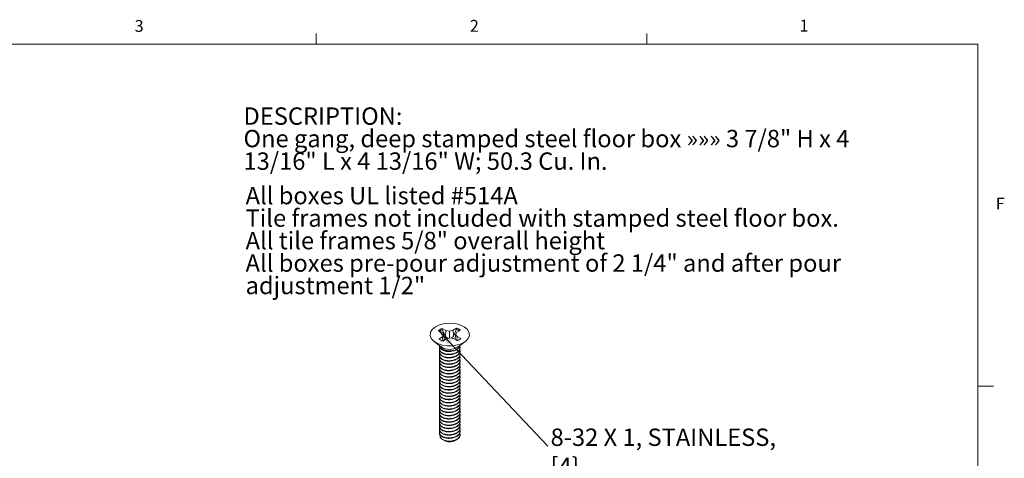
# Model space of a CAD drawing. Units: inches. Extents: x 0.4 to 32.7, y 0.2 to 25.4.
# Drawn here: x 20.9 to 32.6, y 20.1 to 25.3 of the extents above; entities that cross this region are included whole.
import ezdxf

# ---------------------------------------------------------------- set-up
doc = ezdxf.new("R2010")
doc.units = ezdxf.units.IN
doc.header["$LTSCALE"] = 1.5
doc.header["$MEASUREMENT"] = 0
doc.linetypes.add('PHANTOM', pattern=[0.5, 0.25, -0.05, 0.05, -0.05, 0.05, -0.05])
doc.layers.add('DIMENSIONS', color=5, linetype='Continuous')
doc.styles.add('SLDTEXTSTYLE0', font='GOTHIC.TTF', dxfattribs={"width": 0.913})
doc.styles.get("Standard").update_dxf_attribs({"font": 'GOTHIC.TTF'})
doc.dimstyles.new('SLDDIMSTYLE0', dxfattribs={"dimtxt": 0, "dimasz": 0.195, "dimexe": 0, "dimexo": 0.0625, "dimgap": 0, "dimtad": 0, "dimtih": 1, "dimtoh": 1, "dimdec": 0, "dimrnd": 1e-09, "dimzin": 0, "dimdsep": 46, "dimtxsty": 'Standard', "dimsah": 1, "dimcen": 0.09, "dimadec": 0, "dimazin": 0, "dimtfac": 0.195, "dimtdec": 0, "dimtofl": 0, "dimtmove": 0, "dimatfit": 3, "dimfxl": 1, "dimfrac": 2, "dimtolj": 1, "dimtzin": 0, "dimarcsym": 0})

# ---------------------------------------------------------------- blocks, each defined once
blk = doc.blocks.new('SW_NOTE_0')
at = {"layer": 'DIMENSIONS', "color": 0, "char_height": 0.20669, "attachment_point": 1, "style": 'SLDTEXTSTYLE0'}
for s, insert in [('All boxes UL listed #514A', (0, 0.264)), ('Tile frames not included with stamped steel floor box. ', (0, -0.003)), ('All tile frames 5/8" overall height', (0, -0.271)), ('All boxes pre-pour adjustment of 2 1/4" and after pour ', (0, -0.538)), ('adjustment 1/2"', (0, -0.805))]:
    blk.add_mtext(s, dxfattribs=dict(at, insert=insert))
blk = doc.blocks.new('SW_NOTE_3')
at = {"color": 0, "linetype": 'Continuous', "lineweight": 0, "char_height": 0.20669, "attachment_point": 1, "style": 'SLDTEXTSTYLE0'}
for s, insert in [('DESCRIPTION:', (0, 0.264)), ('One gang, deep stamped steel floor box »»» 3 7/8" H x 4 ', (0, -0.003)), ('13/16" L x 4 13/16" W; 50.3 Cu. In.', (0, -0.271))]:
    blk.add_mtext(s, dxfattribs=dict(at, insert=insert))
blk = doc.blocks.new('SW_NOTE_5')
at = {"layer": 'DIMENSIONS', "color": 0, "insert": (0.033, 0.21), "char_height": 0.20669, "attachment_point": 1, "style": 'SLDTEXTSTYLE0'}
blk.add_mtext('8-32 X 1, STAINLESS, [4\\}', dxfattribs=at)

msp = doc.modelspace()

# ---------------------------------------------------------------- linework, layer by layer
at = {"color": 7, "linetype": 'Continuous', "lineweight": 0}
for p, q in [((24.409, 24.991), (24.409, 25.118)), ((28.347, 24.991), (28.347, 25.118)), ((0.784, 24.991), (32.284, 24.991)), ((32.284, 0.616), (32.284, 24.991)), ((32.284, 20.927), (32.472, 20.927))]:
    msp.add_line(p, q, dxfattribs=at)
at = {"color": 7, "linetype": 'Continuous', "lineweight": 15}
for p, q in [((23.537, 24.991), (32.284, 24.991)), ((32.284, 24.991), (32.284, 18.209)), ((25.867, 21.586), (25.912, 21.562)), ((25.954, 21.589), (25.909, 21.613)), ((25.911, 21.598), (25.909, 21.613)), ((25.911, 21.598), (25.95, 21.518)), ((25.912, 21.562), (25.931, 21.538)), ((25.95, 21.518), (25.954, 21.589)), ((25.998, 21.579), (25.954, 21.589)), ((26.04, 21.59), (25.998, 21.579)), ((25.998, 21.498), (25.998, 21.579)), ((26.081, 21.616), (26.04, 21.59)), ((26.044, 21.52), (26.04, 21.59)), ((26.044, 21.52), (26.08, 21.602)), ((26.07, 21.541), (26.086, 21.566)), ((26.08, 21.602), (26.081, 21.616)), ((26.086, 21.566), (26.127, 21.592)), ((25.816, 21.456), (25.903, 21.391)), ((25.915, 21.513), (25.873, 21.487)), ((25.931, 21.538), (25.915, 21.513)), ((25.919, 21.462), (25.915, 21.513)), ((25.919, 21.462), (25.961, 21.488)), ((25.938, 21.474), (25.931, 21.538)), ((25.95, 21.518), (25.977, 21.492)), ((25.961, 21.488), (26.003, 21.499)), ((26.003, 21.499), (26.047, 21.49)), ((26.047, 21.49), (26.091, 21.466)), ((26.063, 21.481), (26.07, 21.541)), ((26.089, 21.516), (26.07, 21.541)), ((26.085, 21.469), (26.089, 21.516)), ((26.134, 21.492), (26.089, 21.516)), ((26.097, 21.391), (26.185, 21.456)), ((25.913, 21.367), (25.918, 21.364)), ((26.112, 21.387), (26.123, 21.41)), ((25.917, 20.291), (25.933, 20.282)), ((25.936, 20.28), (25.938, 20.279)), ((25.941, 20.277), (25.938, 20.279)), ((26.062, 20.279), (26.068, 20.282)), ((26.123, 20.343), (26.123, 20.358))]:
    msp.add_line(p, q, dxfattribs=at)
at = {"color": 8, "linetype": 'PHANTOM', "lineweight": 0}
for p, q in [((25.917, 21.358), (25.917, 21.353)), ((25.917, 21.32), (25.917, 21.315)), ((25.917, 21.282), (25.917, 21.277)), ((25.917, 21.243), (25.917, 21.238)), ((25.917, 21.205), (25.917, 21.2)), ((25.917, 21.167), (25.917, 21.162)), ((25.917, 21.128), (25.917, 21.124)), ((25.917, 21.09), (25.917, 21.085)), ((25.917, 21.052), (25.917, 21.047)), ((25.917, 21.014), (25.917, 21.009)), ((25.917, 20.975), (25.917, 20.971)), ((25.917, 20.937), (25.917, 20.932)), ((25.917, 20.899), (25.917, 20.894)), ((25.917, 20.86), (25.917, 20.856)), ((25.917, 20.822), (25.917, 20.817)), ((25.917, 20.784), (25.917, 20.779)), ((25.917, 20.746), (25.917, 20.741)), ((25.917, 20.707), (25.917, 20.703)), ((25.917, 20.669), (25.917, 20.664)), ((25.917, 20.631), (25.917, 20.626)), ((25.917, 20.593), (25.917, 20.588)), ((25.917, 20.554), (25.917, 20.549)), ((25.917, 20.516), (25.917, 20.511)), ((25.917, 20.478), (25.917, 20.473)), ((25.917, 20.439), (25.917, 20.435)), ((25.917, 20.401), (25.917, 20.396)), ((25.917, 20.363), (25.917, 20.358)), ((25.917, 20.325), (25.917, 20.32))]:
    msp.add_line(p, q, dxfattribs=at)
at = {"color": 7, "linetype": 'Continuous', "lineweight": 15, "flags": 128}
for points in [[(25.829, 21.631), (25.878, 21.654), (25.936, 21.669), (26, 21.674), (26.063, 21.669), (26.121, 21.655), (26.171, 21.632), (26.208, 21.602), (26.229, 21.567), (26.234, 21.53), (26.221, 21.494), (26.192, 21.462), (26.149, 21.435), (26.094, 21.416), (26.033, 21.406), (25.969, 21.405), (25.908, 21.415), (25.853, 21.434), (25.81, 21.461), (25.78, 21.494), (25.767, 21.53), (25.771, 21.566), (25.792, 21.601), (25.829, 21.631)], [(25.878, 21.41), (25.885, 21.392), (25.91, 21.369), (25.949, 21.352), (25.995, 21.346), (26.043, 21.35)], [(26.003, 21.338), (25.994, 21.338), (25.985, 21.339)]]:
    msp.add_lwpolyline(points, dxfattribs=at)
at = {"color": 7, "linetype": 'Continuous', "lineweight": 15}
for centre, radius, start, end in [((25.96, 21.484), 0.138, 111.4719, 132.2941), ((25.966, 21.464), 0.145, 112.0998, 126.8553), ((26.029, 21.453), 0.157, 56.6636, 71.1062), ((26.032, 21.47), 0.155, 52.1539, 71.4847), ((25.968, 21.609), 0.155, 232.1536, 251.4847), ((26.04, 21.595), 0.138, 291.4718, 312.2938), ((26, 21.536), 0.174, 236.1031, 303.8969), ((25.992, 20.381), 0.115, 240.8397, 261.2382), ((26, 20.399), 0.136, 243.9075, 297.3314), ((26.005, 20.444), 0.172, 269.9347, 299.723)]:
    msp.add_arc(centre, radius, start, end, dxfattribs=at)
for points, knots in [([(26.022, 21.495), (26.025, 21.498), (26.033, 21.506), (26.04, 21.515), (26.044, 21.52)], [0, 0, 0, 0, 0.410365, 1, 1, 1, 1]), ([(25.878, 21.405), (25.878, 21.404), (25.875, 21.395), (25.886, 21.377), (25.906, 21.364), (25.917, 21.358)], [0, 0, 0, 0, 0.044919, 0.5224602, 1, 1, 1, 1]), ([(25.878, 21.4), (25.878, 21.399), (25.875, 21.39), (25.886, 21.372), (25.906, 21.36), (25.917, 21.353)], [0, 0, 0, 0, 0.044919, 0.52246, 1, 1, 1, 1]), ([(25.878, 21.362), (25.878, 21.361), (25.875, 21.352), (25.886, 21.334), (25.906, 21.321), (25.917, 21.315)], [0, 0, 0, 0, 0.044919, 0.5224602, 1, 1, 1, 1]), ([(25.878, 21.324), (25.878, 21.323), (25.875, 21.314), (25.886, 21.296), (25.906, 21.283), (25.917, 21.277)], [0, 0, 0, 0, 0.04492, 0.52246, 1, 1, 1, 1]), ([(25.888, 21.392), (25.887, 21.391), (25.877, 21.383), (25.875, 21.364), (25.885, 21.339), (25.906, 21.326), (25.917, 21.32)], [0, 0, 0, 0, 0.041622, 0.361081, 0.680541, 1, 1, 1, 1]), ([(25.888, 21.354), (25.887, 21.353), (25.877, 21.345), (25.875, 21.326), (25.885, 21.301), (25.906, 21.288), (25.917, 21.282)], [0, 0, 0, 0, 0.0416218, 0.3610813, 0.6805408, 1, 1, 1, 1]), ([(25.917, 21.32), (25.93, 21.315), (25.956, 21.306), (26.005, 21.304), (26.053, 21.313), (26.093, 21.332), (26.118, 21.358), (26.127, 21.384), (26.12, 21.398), (26.118, 21.402)], [0, 0, 0, 0, 0.154934, 0.309869, 0.464803, 0.619737, 0.774672, 0.929606, 1, 1, 1, 1]), ([(25.917, 21.353), (25.93, 21.349), (25.956, 21.339), (26.005, 21.337), (26.053, 21.346), (26.091, 21.364), (26.105, 21.38), (26.112, 21.387)], [0, 0, 0, 0, 0.208043, 0.416085, 0.624127, 0.83217, 1, 1, 1, 1]), ([(25.917, 21.315), (25.93, 21.31), (25.956, 21.301), (26.005, 21.299), (26.053, 21.308), (26.093, 21.327), (26.119, 21.353), (26.121, 21.372), (26.122, 21.381)], [0, 0, 0, 0, 0.169321, 0.338642, 0.507963, 0.677285, 0.846606, 1, 1, 1, 1]), ([(25.917, 21.282), (25.93, 21.277), (25.956, 21.267), (26.005, 21.266), (26.053, 21.274), (26.093, 21.294), (26.118, 21.32), (26.127, 21.345), (26.12, 21.36), (26.118, 21.364)], [0, 0, 0, 0, 0.1548021, 0.3096042, 0.4644057, 0.6192082, 0.7740104, 0.928812, 1, 1, 1, 1]), ([(25.917, 21.358), (25.93, 21.353), (25.956, 21.344), (26.002, 21.342), (26.03, 21.348), (26.043, 21.35)], [0, 0, 0, 0, 0.3562889, 0.7125779, 1, 1, 1, 1]), ([(25.917, 21.277), (25.93, 21.272), (25.956, 21.262), (26.005, 21.261), (26.053, 21.27), (26.093, 21.289), (26.119, 21.315), (26.121, 21.334), (26.122, 21.343)], [0, 0, 0, 0, 0.169321, 0.338643, 0.507963, 0.677285, 0.846606, 1, 1, 1, 1]), ([(25.917, 21.243), (25.93, 21.238), (25.956, 21.229), (26.005, 21.227), (26.053, 21.236), (26.093, 21.255), (26.118, 21.282), (26.127, 21.307), (26.12, 21.321), (26.118, 21.326)], [0, 0, 0, 0, 0.154802, 0.309604, 0.464406, 0.619208, 0.77401, 0.928812, 1, 1, 1, 1]), ([(26.043, 21.35), (26.03, 21.348), (26.004, 21.344), (25.963, 21.347), (25.933, 21.355), (25.922, 21.363), (25.918, 21.365)], [0, 0, 0, 0, 0.285843, 0.589445, 0.883627, 1, 1, 1, 1]), ([(25.962, 21.341), (25.964, 21.34), (25.976, 21.337), (25.991, 21.338), (26.003, 21.338)], [0, 0, 0, 0, 0.171651, 1, 1, 1, 1]), ([(26.05, 21.348), (26.048, 21.347), (26.038, 21.342), (26.021, 21.339), (26.007, 21.338), (26.003, 21.338)], [0, 0, 0, 0, 0.135232, 0.76908, 1, 1, 1, 1]), ([(25.878, 21.285), (25.878, 21.285), (25.875, 21.276), (25.886, 21.257), (25.906, 21.245), (25.917, 21.238)], [0, 0, 0, 0, 0.044919, 0.52246, 1, 1, 1, 1]), ([(25.878, 21.247), (25.878, 21.246), (25.875, 21.237), (25.886, 21.219), (25.906, 21.206), (25.917, 21.2)], [0, 0, 0, 0, 0.044919, 0.5224602, 1, 1, 1, 1]), ([(25.878, 21.209), (25.878, 21.208), (25.875, 21.199), (25.886, 21.181), (25.906, 21.168), (25.917, 21.162)], [0, 0, 0, 0, 0.044919, 0.52246, 1, 1, 1, 1]), ([(25.888, 21.316), (25.887, 21.315), (25.877, 21.307), (25.875, 21.288), (25.885, 21.262), (25.906, 21.25), (25.917, 21.243)], [0, 0, 0, 0, 0.041622, 0.361081, 0.680541, 1, 1, 1, 1]), ([(25.888, 21.277), (25.887, 21.276), (25.877, 21.268), (25.875, 21.249), (25.885, 21.224), (25.906, 21.211), (25.917, 21.205)], [0, 0, 0, 0, 0.041622, 0.361081, 0.680541, 1, 1, 1, 1]), ([(25.888, 21.239), (25.887, 21.238), (25.877, 21.23), (25.875, 21.211), (25.885, 21.186), (25.906, 21.173), (25.917, 21.167)], [0, 0, 0, 0, 0.0416218, 0.3610813, 0.6805408, 1, 1, 1, 1]), ([(25.917, 21.238), (25.93, 21.234), (25.956, 21.224), (26.005, 21.223), (26.053, 21.231), (26.093, 21.251), (26.119, 21.276), (26.121, 21.296), (26.122, 21.305)], [0, 0, 0, 0, 0.169321, 0.338642, 0.507963, 0.677284, 0.846606, 1, 1, 1, 1]), ([(25.917, 21.205), (25.93, 21.2), (25.956, 21.191), (26.005, 21.189), (26.053, 21.198), (26.093, 21.217), (26.118, 21.244), (26.127, 21.269), (26.12, 21.283), (26.118, 21.287)], [0, 0, 0, 0, 0.154802, 0.309604, 0.464406, 0.619208, 0.77401, 0.928812, 1, 1, 1, 1]), ([(25.917, 21.2), (25.93, 21.195), (25.956, 21.186), (26.005, 21.184), (26.053, 21.193), (26.093, 21.212), (26.119, 21.238), (26.121, 21.257), (26.122, 21.266)], [0, 0, 0, 0, 0.169321, 0.338642, 0.507963, 0.677285, 0.846606, 1, 1, 1, 1]), ([(25.917, 21.167), (25.93, 21.162), (25.956, 21.152), (26.005, 21.151), (26.053, 21.16), (26.093, 21.179), (26.118, 21.205), (26.127, 21.231), (26.12, 21.245), (26.118, 21.249)], [0, 0, 0, 0, 0.154802, 0.309604, 0.464406, 0.619208, 0.77401, 0.928812, 1, 1, 1, 1]), ([(25.917, 21.162), (25.93, 21.157), (25.956, 21.148), (26.005, 21.146), (26.053, 21.155), (26.093, 21.174), (26.119, 21.2), (26.121, 21.219), (26.122, 21.228)], [0, 0, 0, 0, 0.169321, 0.338643, 0.507963, 0.677285, 0.846606, 1, 1, 1, 1]), ([(25.917, 21.128), (25.93, 21.124), (25.956, 21.114), (26.005, 21.113), (26.053, 21.121), (26.093, 21.14), (26.118, 21.167), (26.127, 21.192), (26.12, 21.206), (26.118, 21.211)], [0, 0, 0, 0, 0.154802, 0.309604, 0.464406, 0.619208, 0.77401, 0.928812, 1, 1, 1, 1]), ([(25.878, 21.171), (25.878, 21.17), (25.875, 21.161), (25.886, 21.142), (25.906, 21.13), (25.917, 21.124)], [0, 0, 0, 0, 0.044919, 0.52246, 1, 1, 1, 1]), ([(25.878, 21.132), (25.878, 21.132), (25.875, 21.122), (25.886, 21.104), (25.906, 21.092), (25.917, 21.085)], [0, 0, 0, 0, 0.044919, 0.5224602, 1, 1, 1, 1]), ([(25.878, 21.094), (25.878, 21.093), (25.875, 21.084), (25.886, 21.066), (25.906, 21.053), (25.917, 21.047)], [0, 0, 0, 0, 0.044919, 0.52246, 1, 1, 1, 1]), ([(25.888, 21.201), (25.887, 21.2), (25.877, 21.192), (25.875, 21.173), (25.885, 21.147), (25.906, 21.135), (25.917, 21.128)], [0, 0, 0, 0, 0.041622, 0.361081, 0.680541, 1, 1, 1, 1]), ([(25.888, 21.162), (25.887, 21.162), (25.877, 21.154), (25.875, 21.134), (25.885, 21.109), (25.906, 21.096), (25.917, 21.09)], [0, 0, 0, 0, 0.041622, 0.361081, 0.680541, 1, 1, 1, 1]), ([(25.888, 21.124), (25.887, 21.123), (25.877, 21.115), (25.875, 21.096), (25.885, 21.071), (25.906, 21.058), (25.917, 21.052)], [0, 0, 0, 0, 0.0416218, 0.3610813, 0.6805408, 1, 1, 1, 1]), ([(25.917, 21.124), (25.93, 21.119), (25.956, 21.109), (26.005, 21.108), (26.053, 21.117), (26.093, 21.136), (26.119, 21.161), (26.121, 21.181), (26.122, 21.19)], [0, 0, 0, 0, 0.169321, 0.338642, 0.507963, 0.677284, 0.846606, 1, 1, 1, 1]), ([(25.917, 21.09), (25.93, 21.085), (25.956, 21.076), (26.005, 21.074), (26.053, 21.083), (26.093, 21.102), (26.118, 21.129), (26.127, 21.154), (26.12, 21.168), (26.118, 21.173)], [0, 0, 0, 0, 0.154802, 0.309604, 0.464406, 0.619208, 0.77401, 0.928812, 1, 1, 1, 1]), ([(25.917, 21.085), (25.93, 21.081), (25.956, 21.071), (26.005, 21.069), (26.053, 21.078), (26.093, 21.097), (26.119, 21.123), (26.121, 21.142), (26.122, 21.152)], [0, 0, 0, 0, 0.169321, 0.338642, 0.507963, 0.677285, 0.846606, 1, 1, 1, 1]), ([(25.917, 21.052), (25.93, 21.047), (25.956, 21.038), (26.005, 21.036), (26.053, 21.045), (26.093, 21.064), (26.118, 21.09), (26.127, 21.116), (26.12, 21.13), (26.118, 21.134)], [0, 0, 0, 0, 0.154802, 0.309604, 0.464406, 0.619208, 0.77401, 0.928812, 1, 1, 1, 1]), ([(25.917, 21.047), (25.93, 21.042), (25.956, 21.033), (26.005, 21.031), (26.053, 21.04), (26.093, 21.059), (26.119, 21.085), (26.121, 21.104), (26.122, 21.113)], [0, 0, 0, 0, 0.169321, 0.338643, 0.507963, 0.677285, 0.846606, 1, 1, 1, 1]), ([(25.917, 21.014), (25.93, 21.009), (25.956, 20.999), (26.005, 20.998), (26.053, 21.007), (26.093, 21.026), (26.118, 21.052), (26.127, 21.077), (26.12, 21.092), (26.118, 21.096)], [0, 0, 0, 0, 0.154802, 0.309604, 0.464406, 0.619208, 0.77401, 0.928812, 1, 1, 1, 1]), ([(25.878, 21.056), (25.878, 21.055), (25.875, 21.046), (25.886, 21.028), (25.906, 21.015), (25.917, 21.009)], [0, 0, 0, 0, 0.044919, 0.52246, 1, 1, 1, 1]), ([(25.878, 21.017), (25.878, 21.017), (25.875, 21.008), (25.886, 20.989), (25.906, 20.977), (25.917, 20.971)], [0, 0, 0, 0, 0.044919, 0.5224602, 1, 1, 1, 1]), ([(25.878, 20.979), (25.878, 20.978), (25.875, 20.969), (25.886, 20.951), (25.906, 20.939), (25.917, 20.932)], [0, 0, 0, 0, 0.044919, 0.52246, 1, 1, 1, 1]), ([(25.888, 21.086), (25.887, 21.085), (25.877, 21.077), (25.875, 21.058), (25.885, 21.033), (25.906, 21.02), (25.917, 21.014)], [0, 0, 0, 0, 0.041622, 0.361081, 0.680541, 1, 1, 1, 1]), ([(25.888, 21.048), (25.887, 21.047), (25.877, 21.039), (25.875, 21.02), (25.885, 20.994), (25.906, 20.982), (25.917, 20.975)], [0, 0, 0, 0, 0.041622, 0.361081, 0.680541, 1, 1, 1, 1]), ([(25.888, 21.009), (25.887, 21.008), (25.877, 21.001), (25.875, 20.981), (25.885, 20.956), (25.906, 20.943), (25.917, 20.937)], [0, 0, 0, 0, 0.0416218, 0.3610813, 0.6805408, 1, 1, 1, 1]), ([(25.888, 20.971), (25.887, 20.97), (25.877, 20.962), (25.875, 20.943), (25.885, 20.918), (25.906, 20.905), (25.917, 20.899)], [0, 0, 0, 0, 0.041621, 0.361081, 0.680541, 1, 1, 1, 1]), ([(25.917, 21.009), (25.93, 21.004), (25.956, 20.995), (26.005, 20.993), (26.053, 21.002), (26.093, 21.021), (26.119, 21.047), (26.121, 21.066), (26.122, 21.075)], [0, 0, 0, 0, 0.169321, 0.338642, 0.507963, 0.677284, 0.846606, 1, 1, 1, 1]), ([(25.917, 20.975), (25.93, 20.971), (25.956, 20.961), (26.005, 20.959), (26.053, 20.968), (26.093, 20.987), (26.118, 21.014), (26.127, 21.039), (26.12, 21.053), (26.118, 21.058)], [0, 0, 0, 0, 0.154802, 0.309604, 0.464406, 0.619208, 0.77401, 0.928812, 1, 1, 1, 1]), ([(25.917, 20.971), (25.93, 20.966), (25.956, 20.956), (26.005, 20.955), (26.053, 20.963), (26.093, 20.983), (26.119, 21.008), (26.121, 21.028), (26.122, 21.037)], [0, 0, 0, 0, 0.169321, 0.338642, 0.507963, 0.677285, 0.846606, 1, 1, 1, 1]), ([(25.917, 20.937), (25.93, 20.932), (25.956, 20.923), (26.005, 20.921), (26.053, 20.93), (26.093, 20.949), (26.118, 20.976), (26.127, 21.001), (26.12, 21.015), (26.118, 21.02)], [0, 0, 0, 0, 0.154802, 0.309604, 0.464406, 0.619208, 0.77401, 0.928812, 1, 1, 1, 1]), ([(25.917, 20.932), (25.93, 20.927), (25.956, 20.918), (26.005, 20.916), (26.053, 20.925), (26.093, 20.944), (26.119, 20.97), (26.121, 20.989), (26.122, 20.998)], [0, 0, 0, 0, 0.169321, 0.338643, 0.507963, 0.677285, 0.846606, 1, 1, 1, 1]), ([(25.917, 20.899), (25.93, 20.894), (25.956, 20.885), (26.005, 20.883), (26.053, 20.892), (26.093, 20.911), (26.118, 20.937), (26.127, 20.963), (26.12, 20.977), (26.118, 20.981)], [0, 0, 0, 0, 0.154802, 0.309604, 0.464406, 0.619208, 0.77401, 0.928812, 1, 1, 1, 1]), ([(25.878, 20.941), (25.878, 20.94), (25.875, 20.931), (25.886, 20.913), (25.906, 20.9), (25.917, 20.894)], [0, 0, 0, 0, 0.044919, 0.52246, 1, 1, 1, 1]), ([(25.878, 20.903), (25.878, 20.902), (25.875, 20.893), (25.886, 20.875), (25.906, 20.862), (25.917, 20.856)], [0, 0, 0, 0, 0.044919, 0.5224602, 1, 1, 1, 1]), ([(25.878, 20.864), (25.878, 20.864), (25.875, 20.855), (25.886, 20.836), (25.906, 20.824), (25.917, 20.817)], [0, 0, 0, 0, 0.044919, 0.52246, 1, 1, 1, 1]), ([(25.888, 20.933), (25.887, 20.932), (25.877, 20.924), (25.875, 20.905), (25.885, 20.879), (25.906, 20.867), (25.917, 20.86)], [0, 0, 0, 0, 0.041622, 0.361081, 0.680541, 1, 1, 1, 1]), ([(25.888, 20.895), (25.887, 20.894), (25.877, 20.886), (25.875, 20.867), (25.885, 20.841), (25.906, 20.829), (25.917, 20.822)], [0, 0, 0, 0, 0.0416218, 0.3610813, 0.6805408, 1, 1, 1, 1]), ([(25.888, 20.856), (25.887, 20.855), (25.877, 20.847), (25.875, 20.828), (25.885, 20.803), (25.906, 20.79), (25.917, 20.784)], [0, 0, 0, 0, 0.041621, 0.361081, 0.680541, 1, 1, 1, 1]), ([(25.917, 20.894), (25.93, 20.889), (25.956, 20.88), (26.005, 20.878), (26.053, 20.887), (26.093, 20.906), (26.119, 20.932), (26.121, 20.951), (26.122, 20.96)], [0, 0, 0, 0, 0.169321, 0.338642, 0.507963, 0.677284, 0.846606, 1, 1, 1, 1]), ([(25.917, 20.86), (25.93, 20.856), (25.956, 20.846), (26.005, 20.845), (26.053, 20.853), (26.093, 20.873), (26.118, 20.899), (26.127, 20.924), (26.12, 20.939), (26.118, 20.943)], [0, 0, 0, 0, 0.154802, 0.309604, 0.464406, 0.619208, 0.77401, 0.928812, 1, 1, 1, 1]), ([(25.917, 20.856), (25.93, 20.851), (25.956, 20.841), (26.005, 20.84), (26.053, 20.849), (26.093, 20.868), (26.119, 20.893), (26.121, 20.913), (26.122, 20.922)], [0, 0, 0, 0, 0.169321, 0.338642, 0.507963, 0.677285, 0.846606, 1, 1, 1, 1]), ([(25.917, 20.822), (25.93, 20.817), (25.956, 20.808), (26.005, 20.806), (26.053, 20.815), (26.093, 20.834), (26.118, 20.861), (26.127, 20.886), (26.12, 20.9), (26.118, 20.905)], [0, 0, 0, 0, 0.154802, 0.309604, 0.464406, 0.619208, 0.77401, 0.928812, 1, 1, 1, 1]), ([(25.917, 20.817), (25.93, 20.813), (25.956, 20.803), (26.005, 20.802), (26.053, 20.81), (26.093, 20.829), (26.119, 20.855), (26.121, 20.874), (26.122, 20.884)], [0, 0, 0, 0, 0.169321, 0.338643, 0.507963, 0.677285, 0.846606, 1, 1, 1, 1]), ([(25.917, 20.784), (25.93, 20.779), (25.956, 20.77), (26.005, 20.768), (26.053, 20.777), (26.093, 20.796), (26.118, 20.822), (26.127, 20.848), (26.12, 20.862), (26.118, 20.866)], [0, 0, 0, 0, 0.154802, 0.309604, 0.464406, 0.619208, 0.77401, 0.928812, 1, 1, 1, 1]), ([(25.878, 20.826), (25.878, 20.825), (25.875, 20.816), (25.886, 20.798), (25.906, 20.785), (25.917, 20.779)], [0, 0, 0, 0, 0.044919, 0.52246, 1, 1, 1, 1]), ([(25.878, 20.788), (25.878, 20.787), (25.875, 20.778), (25.886, 20.76), (25.906, 20.747), (25.917, 20.741)], [0, 0, 0, 0, 0.044919, 0.5224602, 1, 1, 1, 1]), ([(25.878, 20.75), (25.878, 20.749), (25.875, 20.74), (25.886, 20.721), (25.906, 20.709), (25.917, 20.703)], [0, 0, 0, 0, 0.044919, 0.52246, 1, 1, 1, 1]), ([(25.888, 20.818), (25.887, 20.817), (25.877, 20.809), (25.875, 20.79), (25.885, 20.765), (25.906, 20.752), (25.917, 20.746)], [0, 0, 0, 0, 0.041622, 0.361081, 0.680541, 1, 1, 1, 1]), ([(25.888, 20.78), (25.887, 20.779), (25.877, 20.771), (25.875, 20.752), (25.885, 20.726), (25.906, 20.714), (25.917, 20.707)], [0, 0, 0, 0, 0.0416218, 0.3610813, 0.6805408, 1, 1, 1, 1]), ([(25.888, 20.741), (25.887, 20.741), (25.877, 20.733), (25.875, 20.713), (25.885, 20.688), (25.906, 20.675), (25.917, 20.669)], [0, 0, 0, 0, 0.041621, 0.361081, 0.680541, 1, 1, 1, 1]), ([(25.917, 20.779), (25.93, 20.774), (25.956, 20.765), (26.005, 20.763), (26.053, 20.772), (26.093, 20.791), (26.119, 20.817), (26.121, 20.836), (26.122, 20.845)], [0, 0, 0, 0, 0.169321, 0.338642, 0.507963, 0.677284, 0.846606, 1, 1, 1, 1]), ([(25.917, 20.746), (25.93, 20.741), (25.956, 20.731), (26.005, 20.73), (26.053, 20.739), (26.093, 20.758), (26.118, 20.784), (26.127, 20.81), (26.12, 20.824), (26.118, 20.828)], [0, 0, 0, 0, 0.154802, 0.309604, 0.464406, 0.619208, 0.77401, 0.928812, 1, 1, 1, 1]), ([(25.917, 20.741), (25.93, 20.736), (25.956, 20.727), (26.005, 20.725), (26.053, 20.734), (26.093, 20.753), (26.119, 20.779), (26.121, 20.798), (26.122, 20.807)], [0, 0, 0, 0, 0.169321, 0.338642, 0.507963, 0.677285, 0.846606, 1, 1, 1, 1]), ([(25.917, 20.707), (25.93, 20.703), (25.956, 20.693), (26.005, 20.691), (26.053, 20.7), (26.093, 20.719), (26.118, 20.746), (26.127, 20.771), (26.12, 20.785), (26.118, 20.79)], [0, 0, 0, 0, 0.154802, 0.309604, 0.464406, 0.619208, 0.77401, 0.928812, 1, 1, 1, 1]), ([(25.917, 20.703), (25.93, 20.698), (25.956, 20.688), (26.005, 20.687), (26.053, 20.696), (26.093, 20.715), (26.119, 20.74), (26.121, 20.76), (26.122, 20.769)], [0, 0, 0, 0, 0.169321, 0.338643, 0.507963, 0.677285, 0.846606, 1, 1, 1, 1]), ([(25.917, 20.669), (25.93, 20.664), (25.956, 20.655), (26.005, 20.653), (26.053, 20.662), (26.093, 20.681), (26.118, 20.708), (26.127, 20.733), (26.12, 20.747), (26.118, 20.752)], [0, 0, 0, 0, 0.154802, 0.309604, 0.464406, 0.619208, 0.77401, 0.928812, 1, 1, 1, 1]), ([(25.878, 20.711), (25.878, 20.71), (25.875, 20.701), (25.886, 20.683), (25.906, 20.671), (25.917, 20.664)], [0, 0, 0, 0, 0.044919, 0.52246, 1, 1, 1, 1]), ([(25.878, 20.673), (25.878, 20.672), (25.875, 20.663), (25.886, 20.645), (25.906, 20.632), (25.917, 20.626)], [0, 0, 0, 0, 0.044919, 0.5224602, 1, 1, 1, 1]), ([(25.878, 20.635), (25.878, 20.634), (25.875, 20.625), (25.886, 20.607), (25.906, 20.594), (25.917, 20.588)], [0, 0, 0, 0, 0.044919, 0.52246, 1, 1, 1, 1]), ([(25.888, 20.703), (25.887, 20.702), (25.877, 20.694), (25.875, 20.675), (25.885, 20.65), (25.906, 20.637), (25.917, 20.631)], [0, 0, 0, 0, 0.041622, 0.361081, 0.680541, 1, 1, 1, 1]), ([(25.888, 20.665), (25.887, 20.664), (25.877, 20.656), (25.875, 20.637), (25.885, 20.612), (25.906, 20.599), (25.917, 20.593)], [0, 0, 0, 0, 0.0416218, 0.3610813, 0.6805408, 1, 1, 1, 1]), ([(25.888, 20.627), (25.887, 20.626), (25.877, 20.618), (25.875, 20.599), (25.885, 20.573), (25.906, 20.561), (25.917, 20.554)], [0, 0, 0, 0, 0.041621, 0.361081, 0.680541, 1, 1, 1, 1]), ([(25.917, 20.664), (25.93, 20.66), (25.956, 20.65), (26.005, 20.648), (26.053, 20.657), (26.093, 20.676), (26.119, 20.702), (26.121, 20.721), (26.122, 20.731)], [0, 0, 0, 0, 0.169321, 0.338642, 0.507963, 0.677284, 0.846606, 1, 1, 1, 1]), ([(25.917, 20.631), (25.93, 20.626), (25.956, 20.617), (26.005, 20.615), (26.053, 20.624), (26.093, 20.643), (26.118, 20.669), (26.127, 20.695), (26.12, 20.709), (26.118, 20.713)], [0, 0, 0, 0, 0.154802, 0.309604, 0.464406, 0.619208, 0.77401, 0.928812, 1, 1, 1, 1]), ([(25.917, 20.626), (25.93, 20.621), (25.956, 20.612), (26.005, 20.61), (26.053, 20.619), (26.093, 20.638), (26.119, 20.664), (26.121, 20.683), (26.122, 20.692)], [0, 0, 0, 0, 0.169321, 0.338642, 0.507963, 0.677285, 0.846606, 1, 1, 1, 1]), ([(25.917, 20.593), (25.93, 20.588), (25.956, 20.578), (26.005, 20.577), (26.053, 20.586), (26.093, 20.605), (26.118, 20.631), (26.127, 20.656), (26.12, 20.671), (26.118, 20.675)], [0, 0, 0, 0, 0.154802, 0.309604, 0.464406, 0.619208, 0.77401, 0.928812, 1, 1, 1, 1]), ([(25.917, 20.588), (25.93, 20.583), (25.956, 20.574), (26.005, 20.572), (26.053, 20.581), (26.093, 20.6), (26.119, 20.626), (26.121, 20.645), (26.122, 20.654)], [0, 0, 0, 0, 0.169321, 0.338643, 0.507963, 0.677285, 0.846606, 1, 1, 1, 1]), ([(25.917, 20.554), (25.93, 20.55), (25.956, 20.54), (26.005, 20.538), (26.053, 20.547), (26.093, 20.566), (26.118, 20.593), (26.127, 20.618), (26.12, 20.632), (26.118, 20.637)], [0, 0, 0, 0, 0.154802, 0.309604, 0.464406, 0.619208, 0.77401, 0.928812, 1, 1, 1, 1]), ([(25.878, 20.596), (25.878, 20.596), (25.875, 20.587), (25.886, 20.568), (25.906, 20.556), (25.917, 20.549)], [0, 0, 0, 0, 0.044919, 0.52246, 1, 1, 1, 1]), ([(25.878, 20.558), (25.878, 20.557), (25.875, 20.548), (25.886, 20.53), (25.906, 20.517), (25.917, 20.511)], [0, 0, 0, 0, 0.044919, 0.5224602, 1, 1, 1, 1]), ([(25.878, 20.52), (25.878, 20.519), (25.875, 20.51), (25.886, 20.492), (25.906, 20.479), (25.917, 20.473)], [0, 0, 0, 0, 0.044919, 0.52246, 1, 1, 1, 1]), ([(25.888, 20.588), (25.887, 20.587), (25.877, 20.58), (25.875, 20.56), (25.885, 20.535), (25.906, 20.522), (25.917, 20.516)], [0, 0, 0, 0, 0.041622, 0.361081, 0.680541, 1, 1, 1, 1]), ([(25.888, 20.55), (25.887, 20.549), (25.877, 20.541), (25.875, 20.522), (25.885, 20.497), (25.906, 20.484), (25.917, 20.478)], [0, 0, 0, 0, 0.0416218, 0.3610813, 0.6805408, 1, 1, 1, 1]), ([(25.888, 20.512), (25.887, 20.511), (25.877, 20.503), (25.875, 20.484), (25.885, 20.458), (25.906, 20.446), (25.917, 20.439)], [0, 0, 0, 0, 0.041621, 0.361081, 0.680541, 1, 1, 1, 1]), ([(25.917, 20.549), (25.93, 20.545), (25.956, 20.535), (26.005, 20.534), (26.053, 20.542), (26.093, 20.562), (26.119, 20.587), (26.121, 20.607), (26.122, 20.616)], [0, 0, 0, 0, 0.169321, 0.338642, 0.507963, 0.677284, 0.846606, 1, 1, 1, 1]), ([(25.917, 20.516), (25.93, 20.511), (25.956, 20.502), (26.005, 20.5), (26.053, 20.509), (26.093, 20.528), (26.118, 20.555), (26.127, 20.58), (26.12, 20.594), (26.118, 20.599)], [0, 0, 0, 0, 0.154802, 0.309604, 0.464406, 0.619208, 0.77401, 0.928812, 1, 1, 1, 1]), ([(25.917, 20.511), (25.93, 20.506), (25.956, 20.497), (26.005, 20.495), (26.053, 20.504), (26.093, 20.523), (26.119, 20.549), (26.121, 20.568), (26.122, 20.577)], [0, 0, 0, 0, 0.169321, 0.338642, 0.507963, 0.677285, 0.846606, 1, 1, 1, 1]), ([(25.917, 20.478), (25.93, 20.473), (25.956, 20.463), (26.005, 20.462), (26.053, 20.471), (26.093, 20.49), (26.118, 20.516), (26.127, 20.542), (26.12, 20.556), (26.118, 20.56)], [0, 0, 0, 0, 0.154802, 0.309604, 0.464406, 0.619208, 0.77401, 0.928812, 1, 1, 1, 1]), ([(25.917, 20.473), (25.93, 20.468), (25.956, 20.459), (26.005, 20.457), (26.053, 20.466), (26.093, 20.485), (26.119, 20.511), (26.121, 20.53), (26.122, 20.539)], [0, 0, 0, 0, 0.169321, 0.338643, 0.507963, 0.677285, 0.846606, 1, 1, 1, 1]), ([(25.917, 20.439), (25.93, 20.435), (25.956, 20.425), (26.005, 20.424), (26.053, 20.432), (26.093, 20.452), (26.118, 20.478), (26.127, 20.503), (26.12, 20.518), (26.118, 20.522)], [0, 0, 0, 0, 0.154802, 0.309604, 0.464406, 0.619208, 0.77401, 0.928812, 1, 1, 1, 1]), ([(25.878, 20.482), (25.878, 20.481), (25.875, 20.472), (25.886, 20.453), (25.906, 20.441), (25.917, 20.435)], [0, 0, 0, 0, 0.044919, 0.52246, 1, 1, 1, 1]), ([(25.878, 20.443), (25.878, 20.443), (25.875, 20.433), (25.886, 20.415), (25.906, 20.403), (25.917, 20.396)], [0, 0, 0, 0, 0.044919, 0.5224602, 1, 1, 1, 1]), ([(25.878, 20.405), (25.878, 20.404), (25.875, 20.395), (25.886, 20.377), (25.906, 20.364), (25.917, 20.358)], [0, 0, 0, 0, 0.044919, 0.52246, 1, 1, 1, 1]), ([(25.888, 20.474), (25.887, 20.473), (25.877, 20.465), (25.875, 20.445), (25.885, 20.42), (25.906, 20.408), (25.917, 20.401)], [0, 0, 0, 0, 0.041622, 0.361081, 0.680541, 1, 1, 1, 1]), ([(25.888, 20.435), (25.887, 20.434), (25.877, 20.426), (25.875, 20.407), (25.885, 20.382), (25.906, 20.369), (25.917, 20.363)], [0, 0, 0, 0, 0.0416218, 0.3610813, 0.6805408, 1, 1, 1, 1]), ([(25.888, 20.397), (25.887, 20.396), (25.877, 20.388), (25.875, 20.369), (25.885, 20.344), (25.906, 20.331), (25.917, 20.325)], [0, 0, 0, 0, 0.041621, 0.361081, 0.680541, 1, 1, 1, 1]), ([(25.917, 20.435), (25.93, 20.43), (25.956, 20.42), (26.005, 20.419), (26.053, 20.428), (26.093, 20.447), (26.119, 20.472), (26.121, 20.492), (26.122, 20.501)], [0, 0, 0, 0, 0.169321, 0.338642, 0.507963, 0.677284, 0.846606, 1, 1, 1, 1]), ([(25.917, 20.401), (25.93, 20.396), (25.956, 20.387), (26.005, 20.385), (26.053, 20.394), (26.093, 20.413), (26.118, 20.44), (26.127, 20.465), (26.12, 20.479), (26.118, 20.484)], [0, 0, 0, 0, 0.154802, 0.309604, 0.464406, 0.619208, 0.77401, 0.928812, 1, 1, 1, 1]), ([(25.917, 20.396), (25.93, 20.392), (25.956, 20.382), (26.005, 20.381), (26.053, 20.389), (26.093, 20.408), (26.119, 20.434), (26.121, 20.453), (26.122, 20.463)], [0, 0, 0, 0, 0.169321, 0.338642, 0.507963, 0.677285, 0.846606, 1, 1, 1, 1]), ([(25.917, 20.363), (25.93, 20.358), (25.956, 20.349), (26.005, 20.347), (26.053, 20.356), (26.093, 20.375), (26.118, 20.401), (26.127, 20.427), (26.12, 20.441), (26.118, 20.445)], [0, 0, 0, 0, 0.154802, 0.309604, 0.464406, 0.619208, 0.77401, 0.928812, 1, 1, 1, 1]), ([(25.917, 20.358), (25.93, 20.353), (25.956, 20.344), (26.005, 20.342), (26.053, 20.351), (26.093, 20.37), (26.119, 20.396), (26.121, 20.415), (26.122, 20.424)], [0, 0, 0, 0, 0.169321, 0.338643, 0.507963, 0.677285, 0.846606, 1, 1, 1, 1]), ([(25.917, 20.325), (25.93, 20.32), (25.956, 20.31), (26.005, 20.309), (26.053, 20.318), (26.093, 20.337), (26.118, 20.363), (26.127, 20.388), (26.12, 20.403), (26.118, 20.407)], [0, 0, 0, 0, 0.154802, 0.309604, 0.464406, 0.619208, 0.77401, 0.928812, 1, 1, 1, 1]), ([(25.917, 20.32), (25.93, 20.315), (25.956, 20.306), (26.005, 20.304), (26.053, 20.313), (26.093, 20.332), (26.119, 20.358), (26.121, 20.377), (26.122, 20.386)], [0, 0, 0, 0, 0.169321, 0.338642, 0.507963, 0.677285, 0.846606, 1, 1, 1, 1]), ([(25.878, 20.367), (25.878, 20.366), (25.875, 20.357), (25.886, 20.339), (25.906, 20.326), (25.917, 20.32)], [0, 0, 0, 0, 0.044919, 0.52246, 1, 1, 1, 1]), ([(26.005, 20.272), (25.992, 20.273), (25.965, 20.273), (25.929, 20.283), (25.901, 20.3), (25.887, 20.32), (25.882, 20.336), (25.886, 20.343), (25.887, 20.344)], [0, 0, 0, 0, 0.191903, 0.391791, 0.591755, 0.78781, 0.981507, 1, 1, 1, 1]), ([(25.933, 20.282), (25.933, 20.282), (25.938, 20.278), (25.957, 20.272), (25.986, 20.268), (26.022, 20.27), (26.054, 20.278), (26.077, 20.287), (26.087, 20.293), (26.09, 20.295)], [0, 0, 0, 0, 0.017798, 0.188643, 0.383683, 0.579102, 0.785761, 0.928342, 1, 1, 1, 1]), ([(26.068, 20.283), (26.061, 20.279), (26.047, 20.271), (26.017, 20.265), (25.992, 20.264), (25.978, 20.266), (25.974, 20.267)], [0, 0, 0, 0, 0.249484, 0.568065, 0.885045, 1, 1, 1, 1]), ([(25.974, 20.267), (25.984, 20.266), (26.005, 20.266), (26.03, 20.269), (26.041, 20.275), (26.043, 20.276)], [0, 0, 0, 0, 0.419601, 0.924973, 1, 1, 1, 1]), ([(26.005, 20.272), (26.021, 20.274), (26.053, 20.279), (26.093, 20.299), (26.118, 20.325), (26.127, 20.35), (26.12, 20.364), (26.118, 20.369)], [0, 0, 0, 0, 0.224221, 0.448444, 0.672667, 0.896888, 1, 1, 1, 1]), ([(26.09, 20.295), (26.1, 20.303), (26.119, 20.319), (26.121, 20.339), (26.122, 20.348)], [0, 0, 0, 0, 0.524676, 1, 1, 1, 1])]:
    msp.add_open_spline(points, degree=3, knots=knots, dxfattribs=at)

# ---------------------------------------------------------------- block references
at = {"color": 7, "linetype": 'Continuous', "lineweight": 0}
msp.add_blockref('SW_NOTE_3', (23.546, 23.976), dxfattribs=at)
at = {"layer": 'DIMENSIONS'}
for name, p in [('SW_NOTE_0', (23.571, 23.031)), ('SW_NOTE_5', (27.167, 20.212))]:
    msp.add_blockref(name, p, dxfattribs=at)

# ---------------------------------------------------------------- texts
at = {"color": 7, "linetype": 'Continuous', "lineweight": 0, "char_height": 0.141, "attachment_point": 1, "style": 'SLDTEXTSTYLE0'}
for s, insert in [('3', (22.251, 25.279)), ('2', (26.239, 25.28)), ('1', (30.161, 25.283)), ('F', (32.498, 23.168))]:
    msp.add_mtext(s, dxfattribs=dict(at, insert=insert))

# ---------------------------------------------------------------- leaders
at = {"layer": 'DIMENSIONS'}
msp.add_leader([(25.867, 21.586), (27.167, 20.212)], dimstyle='SLDDIMSTYLE0', dxfattribs=at)

doc.saveas('drawing.dxf')
